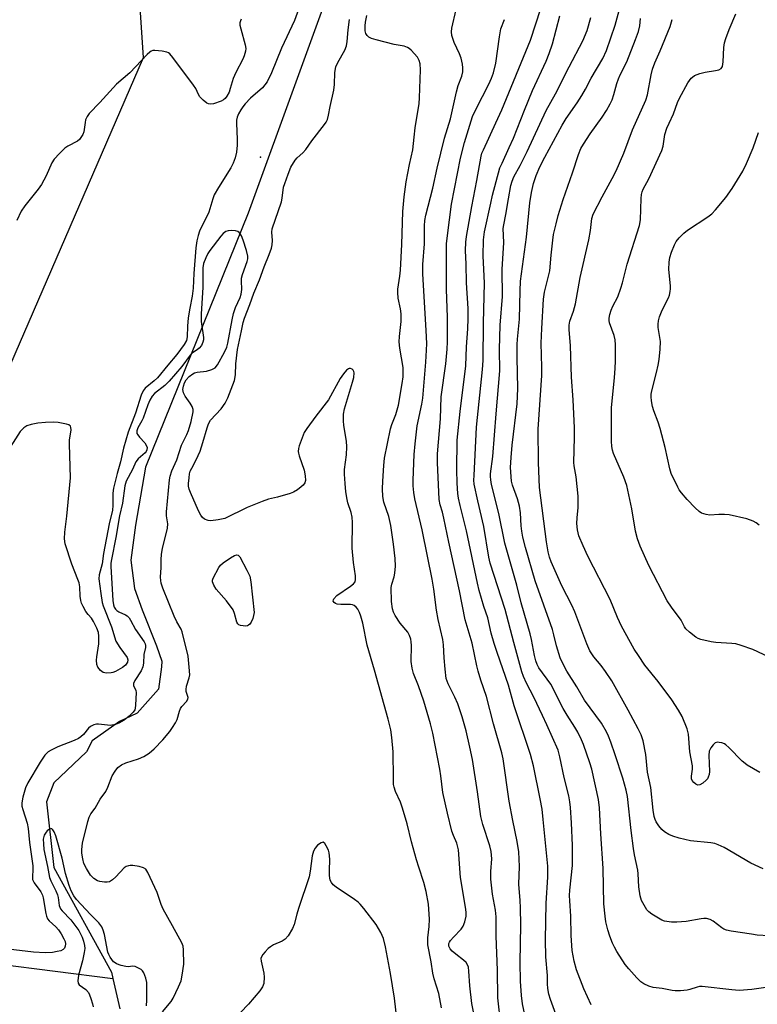
# Model space of a CAD drawing. Units: inches. Extents: x 1321762 to 1327762, y 521447 to 525447.
# Drawn here: x 1325142 to 1325368, y 522776 to 523077 of the extents above; entities that cross this region are included whole.
import ezdxf

# ---------------------------------------------------------------- set-up
doc = ezdxf.new("R2010")
doc.units = ezdxf.units.IN
doc.header["$MEASUREMENT"] = 0
for name, color, linetype in [('ELEV-Spot Elevation', 7, 'Continuous'), ('HYDRO-Single Line Stream', 4, 'Continuous'), ('NTRL-Trees', 3, 'Continuous'), ('Undefined', 1, 'Continuous')]:
    doc.layers.add(name, color=color, linetype=linetype)

msp = doc.modelspace()

# ---------------------------------------------------------------- linework, layer by layer
at = {"layer": 'ELEV-Spot Elevation'}
msp.add_point((1325216.06, 523035.3, 390.3), dxfattribs=at)
at = {"layer": 'HYDRO-Single Line Stream'}
msp.add_line((1325062.53, 522797.36), (1325170.82, 522783.61), dxfattribs=at)
for points in [[(1325243.11, 523103.01), (1325212.22, 523018.13), (1325180.82, 522940.32), (1325177.72, 522922.53), (1325176.31, 522911.81), (1325177.45, 522903.14), (1325179.79, 522896.56), (1325184.14, 522885.51), (1325185.76, 522880.86), (1325185.72, 522879.14), (1325184.79, 522872.24), (1325178.28, 522864.91), (1325172.85, 522862.35), (1325164.45, 522856.4), (1325162.74, 522853.08), (1325152.72, 522843.55), (1325150.43, 522837.69), (1325152.75, 522817.61), (1325170.37, 522785.55), (1325170.82, 522783.61)], [(1325170.82, 522783.61), (1325172.98, 522774.3)]]:
    msp.add_lwpolyline(points, dxfattribs=at)
at = {"layer": 'NTRL-Trees'}
msp.add_polyline3d([(1325170.62, 522428.02, 0), (1325202.23, 522497.88, 0), (1325181.44, 522556.93, 0), (1325102.63, 522649.6, 0), (1325073.98, 522733.43, 0), (1325112.74, 522910.16, 0), (1325180.18, 523065.79, 0), (1325172.64, 523178.9, 0), (1325205.21, 523234.99, 0), (1325232.35, 523307.38, 0), (1325210.64, 523396.04, 0), (1325203.4, 523493.76, 0), (1325239.59, 523696.43, 0), (1325329.01, 523864.95, 0), (1325348.34, 523877.84, 0), (1325348.21, 523882.94, 0), (1325345.98, 523892.7, 0), (1325333.34, 523909.26, 0), (1325309.7, 523919.39, 0), (1325251.37, 523948.56, 0), (1325226.37, 523969.39, 0)], dxfattribs=at)
at = {"layer": 'Undefined'}
for points, elevation in [([(1325229.62, 523086.01), (1325226.47, 523077.17), (1325222.46, 523068.68), (1325219.43, 523061.14), (1325218.03, 523058.36), (1325217.36, 523057.43), (1325216.59, 523056.58), (1325213, 523053.33), (1325211.38, 523051.66), (1325210.65, 523050.73), (1325210.03, 523049.78), (1325209.32, 523048.54), (1325208.86, 523047.52), (1325208.67, 523046.59), (1325208.64, 523045.71), (1325208.92, 523040.69), (1325208.93, 523038.97), (1325208.71, 523036.82), (1325208.28, 523035.05), (1325207.69, 523033.5), (1325206.93, 523032.03), (1325203.16, 523026.04), (1325201.88, 523023.76), (1325201.41, 523022.56), (1325200.17, 523018.4), (1325199.53, 523016.91), (1325198.08, 523014.14), (1325197.37, 523012.57), (1325196.9, 523011.24), (1325196.49, 523009.63), (1325196.18, 523007.53), (1325195.64, 522999.65), (1325195.45, 522995.15), (1325195.11, 522992.71), (1325194.38, 522989), (1325193.91, 522986.06), (1325193.71, 522983.52), (1325193.61, 522980.25), (1325193.36, 522979.1), (1325192.66, 522977.84), (1325190.42, 522974.79), (1325187.59, 522971.57), (1325184.43, 522967.7), (1325183.48, 522966.73), (1325180.73, 522964.51), (1325180.06, 522963.69), (1325179.49, 522962.37), (1325177.7, 522956.8), (1325175.53, 522951.01), (1325174.09, 522946.08), (1325173.1, 522941.96), (1325172.1, 522938.35), (1325171.02, 522933.82), (1325170.83, 522932.3), (1325170.77, 522928.58), (1325170.64, 522927.15), (1325169.66, 522922.89), (1325167.96, 522913.84), (1325167.52, 522910.7), (1325166.64, 522907.28), (1325166.55, 522906.06), (1325167.13, 522901.57), (1325167.57, 522898.82), (1325167.84, 522897.79), (1325170.38, 522891.31), (1325171.73, 522886.99), (1325172.93, 522885.01), (1325175.22, 522881.98), (1325175.43, 522881.25), (1325175.26, 522880.5), (1325174.63, 522879.59), (1325173.73, 522878.87), (1325171.64, 522877.72), (1325170.82, 522877.39), (1325170.28, 522877.27), (1325168.89, 522877.16), (1325167.86, 522877.34), (1325167.04, 522877.96), (1325166.22, 522879.03), (1325165.92, 522879.77), (1325165.82, 522881.11), (1325165.9, 522882.21), (1325166.46, 522886.19), (1325166.54, 522888.52), (1325166.43, 522889.66), (1325165.92, 522890.99), (1325164.85, 522893.04), (1325164.22, 522894), (1325163.24, 522895.15), (1325162.57, 522896.09), (1325161.67, 522897.59), (1325161.18, 522898.64), (1325160.96, 522899.42), (1325160.75, 522900.76), (1325160.65, 522903.62), (1325160.46, 522904.81), (1325160.09, 522905.91), (1325158.21, 522910.54), (1325156.15, 522916.84), (1325155.98, 522918.28), (1325156.07, 522920.35), (1325156.73, 522925.26), (1325157.8, 522937.02), (1325157.47, 522947.38), (1325157.52, 522948.55), (1325157.98, 522951.71), (1325157.95, 522952.43), (1325157.83, 522952.81), (1325157.36, 522953.25), (1325156.61, 522953.5), (1325154.03, 522953.95), (1325152.56, 522954.08), (1325150.18, 522953.99), (1325147.81, 522953.79), (1325145.79, 522953.39), (1325144.42, 522952.95), (1325143.53, 522952.37), (1325142.43, 522951.2), (1325137.9, 522944.21)], 392), ([(1325282.42, 522767.62), (1325280.73, 522775.95), (1325280.12, 522781.37), (1325279.89, 522785.85), (1325279.75, 522787.02), (1325279.48, 522787.8), (1325279.02, 522788.47), (1325278.18, 522789.23), (1325275.85, 522791), (1325274.7, 522791.98), (1325274.12, 522792.63), (1325273.74, 522793.53), (1325273.75, 522794.26), (1325273.92, 522794.74), (1325274.2, 522795.2), (1325275.12, 522796.28), (1325277.48, 522798.73), (1325278.14, 522799.61), (1325278.67, 522800.96), (1325279.01, 522802.69), (1325279.01, 522803.7), (1325278.89, 522804.79), (1325277.28, 522814.58), (1325276.71, 522823), (1325276.17, 522825.02), (1325275.16, 522827.38), (1325274.66, 522828.78), (1325273.27, 522834.21), (1325271.92, 522840.57), (1325271.28, 522845.74), (1325270.96, 522847.76), (1325268.8, 522858.78), (1325268.14, 522861.64), (1325266.06, 522868.53), (1325264.42, 522873.27), (1325262.94, 522877.09), (1325262.49, 522878.74), (1325262.17, 522880.7), (1325262.26, 522885.68), (1325262.2, 522886.78), (1325262.05, 522887.61), (1325261.66, 522888.72), (1325261.12, 522889.76), (1325258.84, 522892.48), (1325257.24, 522894.84), (1325256.72, 522895.83), (1325256.42, 522896.83), (1325256.2, 522899.13), (1325256.09, 522903.43), (1325256.24, 522904.45), (1325256.99, 522906.67), (1325257.19, 522907.76), (1325257.36, 522910), (1325257.24, 522912.34), (1325256.8, 522916.71), (1325255.96, 522922.42), (1325255.29, 522925.16), (1325253.84, 522929.59), (1325253.51, 522931.28), (1325253.45, 522933.67), (1325253.49, 522936.04), (1325253.79, 522940.83), (1325254.06, 522943.07), (1325255.81, 522952.01), (1325256.26, 522953.4), (1325257.49, 522956.44), (1325258.33, 522959.29), (1325259.46, 522965.97), (1325259.74, 522968.02), (1325259.78, 522969.44), (1325259.7, 522970.87), (1325258.76, 522976.74), (1325258.55, 522978.67), (1325258.6, 522980.36), (1325259.13, 522984.91), (1325259.1, 522987.3), (1325258.95, 522988.77), (1325258.23, 522992.13), (1325258.08, 522993.78), (1325258.07, 522994.89), (1325258.69, 522998.78), (1325258.9, 523000.65), (1325259.29, 523008.55), (1325259.59, 523018.6), (1325260.04, 523023.15), (1325260.66, 523027.77), (1325261.67, 523033.05), (1325262.66, 523037.57), (1325263.05, 523041.45), (1325263.43, 523044.3), (1325264.64, 523051.71), (1325264.76, 523053.47), (1325264.99, 523062.05), (1325264.92, 523063.9), (1325264.68, 523064.96), (1325264.14, 523065.93), (1325262.22, 523068.08), (1325261.57, 523068.63), (1325261.09, 523068.91), (1325260.01, 523069.27), (1325256.93, 523069.84), (1325251.43, 523071.26), (1325250, 523071.68), (1325249.23, 523072.04), (1325248.67, 523072.54), (1325248.3, 523073.21), (1325248.14, 523074.04), (1325248.11, 523075.51), (1325248.24, 523076.67), (1325248.63, 523078.67)], 394), ([(1325289.67, 522769.52), (1325288.74, 522777.66), (1325288.6, 522786.13), (1325288.26, 522796.51), (1325288.27, 522802.44), (1325288.04, 522804.5), (1325287.14, 522809.45), (1325286.61, 522814.07), (1325286.61, 522816.34), (1325286.89, 522820.27), (1325286.7, 522822.52), (1325286.31, 522824.22), (1325284.18, 522830.77), (1325283.53, 522833.28), (1325282.48, 522840.81), (1325280.94, 522850.65), (1325280.19, 522854.52), (1325278.98, 522859.52), (1325277.78, 522863.79), (1325276.48, 522867.72), (1325275.56, 522869.84), (1325273.52, 522873.94), (1325272.95, 522875.54), (1325272.62, 522878.4), (1325272.33, 522881.86), (1325272.09, 522885.89), (1325271.92, 522887.43), (1325270.45, 522893.58), (1325269.99, 522896.5), (1325269.16, 522902.93), (1325268.65, 522906), (1325267.17, 522912.97), (1325265.58, 522921.04), (1325263.32, 522930.6), (1325262.97, 522932.56), (1325262.81, 522934.55), (1325262.81, 522936.27), (1325263.12, 522944.18), (1325263.36, 522947.45), (1325263.99, 522952.92), (1325265.49, 522959.59), (1325265.79, 522961.46), (1325266.68, 522972.46), (1325266.88, 522976.14), (1325266.93, 522978.14), (1325266.81, 522982.2), (1325265.76, 522999.49), (1325265.79, 523002.42), (1325266.24, 523008.71), (1325266.29, 523014.21), (1325266.4, 523015.87), (1325266.72, 523017.56), (1325268.82, 523025.81), (1325270.17, 523031.94), (1325272.39, 523041.1), (1325274.18, 523047.06), (1325276.05, 523055.34), (1325276.63, 523057.25), (1325277.71, 523060.15), (1325277.97, 523061.49), (1325278.01, 523062.63), (1325277.94, 523063.76), (1325277.5, 523065.63), (1325277.03, 523066.92), (1325275.33, 523070.47), (1325274.59, 523072.58), (1325274.5, 523073.72), (1325274.66, 523074.86), (1325275.99, 523080.57)], 396), ([(1325307.3, 522770.36), (1325304.84, 522777.1), (1325304.37, 522778.79), (1325304, 522780.51), (1325303.9, 522781.9), (1325303.96, 522784.51), (1325303.45, 522790.2), (1325303.31, 522795.39), (1325303.52, 522806.65), (1325304.09, 522814.6), (1325304, 522817.96), (1325302.66, 522832.27), (1325302.29, 522835.47), (1325301.74, 522838.65), (1325299.66, 522848.74), (1325298.77, 522852.28), (1325293.75, 522867.13), (1325291.95, 522873.51), (1325288.49, 522883.48), (1325287.6, 522886.28), (1325286.69, 522889.37), (1325285.65, 522894.09), (1325284.49, 522897.56), (1325283.03, 522902.53), (1325282.48, 522904.78), (1325279.1, 522920.78), (1325277.15, 522928.55), (1325276.7, 522930.76), (1325276.5, 522932.18), (1325276.27, 522935.43), (1325276.13, 522939.45), (1325276.31, 522948.58), (1325277.24, 522957.39), (1325278.9, 522971.33), (1325279.12, 522977.14), (1325279.54, 522982.67), (1325279.69, 522985.87), (1325279.68, 522988.96), (1325279.17, 522996.77), (1325278.98, 523002.53), (1325278.87, 523006.68), (1325278.96, 523009.22), (1325279.17, 523010.96), (1325280.73, 523020.22), (1325282.3, 523028.16), (1325283.64, 523035.62), (1325283.88, 523036.49), (1325284.3, 523037.53), (1325288.15, 523045.79), (1325289.91, 523049.76), (1325298.78, 523071.19), (1325301.91, 523080.9)], 400), ([(1325317.28, 522775.47), (1325315.12, 522780.4), (1325312.82, 522786.22), (1325312.07, 522788.91), (1325311.53, 522792.13), (1325311.17, 522796.76), (1325311.12, 522802.67), (1325310.77, 522807.37), (1325310.72, 522809.01), (1325310.81, 522810.66), (1325311.65, 522818.26), (1325311.64, 522824.38), (1325311.3, 522831.34), (1325310.98, 522836.02), (1325310.82, 522837.77), (1325310.48, 522839.56), (1325309.02, 522845.14), (1325307.76, 522851.53), (1325307.17, 522853.54), (1325303.78, 522861.35), (1325302.45, 522864.23), (1325299.79, 522869.84), (1325297.48, 522874.11), (1325296.59, 522876.17), (1325296.13, 522877.53), (1325293.63, 522886.51), (1325290.97, 522896.72), (1325286.42, 522910.86), (1325286.01, 522912.73), (1325284.42, 522922.12), (1325282.6, 522929.94), (1325281.51, 522935.13), (1325281.41, 522936.3), (1325281.43, 522937.77), (1325282.24, 522952.52), (1325284.03, 522970.21), (1325284.23, 522973.01), (1325284.3, 522984.49), (1325284.64, 522996.7), (1325284.58, 522998.86), (1325284.22, 523005.02), (1325284.36, 523009.92), (1325284.67, 523012.4), (1325286.54, 523021.17), (1325287.13, 523023.69), (1325289.39, 523031.98), (1325290.02, 523033.5), (1325292.24, 523038.22), (1325293.51, 523041.15), (1325296.85, 523049.74), (1325299.35, 523055.68), (1325303.49, 523064.7), (1325304.45, 523067.08), (1325305.51, 523070.05), (1325307.7, 523078.59)], 402), ([(1325371.7, 522796.7), (1325368.18, 522796.91), (1325366.41, 522797.12), (1325360.19, 522798.09), (1325358.74, 522798.42), (1325358.01, 522798.73), (1325357.31, 522799.13), (1325354.74, 522801.13), (1325353.73, 522801.64), (1325352.66, 522801.96), (1325351.85, 522801.98), (1325351.02, 522801.9), (1325346.38, 522801.07), (1325343.57, 522800.81), (1325341.9, 522800.82), (1325339.75, 522801.18), (1325338.95, 522801.49), (1325337.92, 522802.06), (1325335.89, 522803.3), (1325334.95, 522803.99), (1325334.39, 522804.61), (1325333.93, 522805.3), (1325332.75, 522807.53), (1325332.36, 522808.89), (1325331.9, 522811.72), (1325331.77, 522815.62), (1325331.64, 522816.76), (1325330.59, 522821.47), (1325330.26, 522823.45), (1325329.57, 522828.89), (1325328.43, 522839.35), (1325328.05, 522841.28), (1325327.06, 522844.94), (1325324.69, 522852.16), (1325323.35, 522855.99), (1325322.65, 522857.88), (1325322.04, 522859.16), (1325320.5, 522861.84), (1325315.28, 522868.9), (1325312.96, 522872.97), (1325309.89, 522877.81), (1325308.39, 522880.53), (1325307.8, 522881.81), (1325306.67, 522885.51), (1325305.91, 522888.88), (1325305.44, 522890.58), (1325300.13, 522905.47), (1325297.18, 522915.67), (1325296.38, 522918.79), (1325296.04, 522920.7), (1325295.84, 522922.35), (1325295.67, 522926.29), (1325295.33, 522928.31), (1325294.78, 522930.59), (1325293.26, 522934.75), (1325292.93, 522936.05), (1325292.63, 522940.19), (1325292.77, 522943.27), (1325293.14, 522947.02), (1325294.62, 522959.71), (1325294.8, 522962.04), (1325294.85, 522964.35), (1325294.64, 522973.94), (1325294.66, 522977.84), (1325294.76, 522979.5), (1325295.37, 522985.64), (1325295.56, 522994.31), (1325295.7, 522997.34), (1325295.93, 522999.54), (1325297.47, 523010.82), (1325298.56, 523021.35), (1325299.05, 523024.42), (1325299.69, 523027.23), (1325300.44, 523029.69), (1325301.57, 523032.29), (1325303.11, 523035.32), (1325308.45, 523045.13), (1325309.67, 523047.13), (1325313.08, 523051.96), (1325314.42, 523054.15), (1325315.56, 523056.13), (1325317.29, 523059.5), (1325320.89, 523065.53), (1325322, 523067.98), (1325324.69, 523075.72), (1325325.88, 523080.24)], 406), ([(1325371.87, 522882.11), (1325366.83, 522884.39), (1325363.27, 522885.67), (1325361.61, 522886.16), (1325360.46, 522886.3), (1325355.53, 522886.6), (1325354.08, 522886.76), (1325350.94, 522887.49), (1325350.13, 522887.8), (1325349.42, 522888.2), (1325347.42, 522889.7), (1325346.31, 522890.78), (1325345.91, 522891.39), (1325344.85, 522893.39), (1325341.95, 522897.37), (1325340.65, 522899.36), (1325335.02, 522910.13), (1325332.31, 522916.13), (1325331.54, 522918.36), (1325330.94, 522920.64), (1325329.73, 522927.54), (1325328.24, 522934.65), (1325327.32, 522937.23), (1325324.2, 522944.48), (1325323.85, 522945.53), (1325323.63, 522946.6), (1325323.56, 522948.29), (1325323.6, 522958.53), (1325324.46, 522967.69), (1325324.67, 522970.65), (1325324.75, 522972.74), (1325324.75, 522977.82), (1325324.64, 522979.28), (1325324.34, 522980.61), (1325322.94, 522984.5), (1325322.84, 522985.25), (1325322.84, 522986), (1325323.02, 522987.08), (1325323.41, 522988.4), (1325323.97, 522989.65), (1325325.47, 522992.48), (1325326.44, 522995.15), (1325326.94, 522996.8), (1325328.4, 523002.46), (1325332.11, 523014.33), (1325332.42, 523016.04), (1325332.68, 523022.67), (1325332.78, 523023.82), (1325332.95, 523024.66), (1325333.29, 523025.46), (1325335.01, 523028.61), (1325338.97, 523037.29), (1325339.33, 523038.64), (1325339.86, 523042.26), (1325340.49, 523044.16), (1325341.19, 523045.75), (1325342.57, 523048.55), (1325343.81, 523052.01), (1325344.37, 523053.33), (1325346.94, 523058.03), (1325347.95, 523059.46), (1325348.35, 523059.85), (1325349.01, 523060.31), (1325350.61, 523060.93), (1325352.29, 523061.36), (1325355.38, 523061.81), (1325356.44, 523062.07), (1325357.11, 523062.47), (1325357.55, 523063.11), (1325357.8, 523064.46), (1325357.99, 523068.89), (1325358.17, 523070.34), (1325358.6, 523071.71), (1325359.61, 523074.4), (1325361.61, 523079.18)], 412), ([(1325210.14, 523077.55), (1325209.86, 523077.09), (1325209.7, 523076.48), (1325209.72, 523075.72), (1325209.97, 523074.59), (1325211.35, 523069.76), (1325211.51, 523068.63), (1325211.43, 523067.79), (1325211.07, 523066.4), (1325210.66, 523065.34), (1325208.5, 523061.23), (1325207.64, 523059.36), (1325206.78, 523056.33), (1325206.39, 523055.25), (1325205.72, 523053.98), (1325205.22, 523053.3), (1325204.71, 523052.86), (1325204.02, 523052.49), (1325201.61, 523051.66), (1325200.57, 523051.51), (1325200.07, 523051.61), (1325199.6, 523051.86), (1325198.48, 523052.75), (1325197.46, 523053.79), (1325197.01, 523054.5), (1325196.17, 523056.32), (1325195.55, 523057.31), (1325189.21, 523065.84), (1325188.27, 523066.93), (1325187.84, 523067.27), (1325187.34, 523067.49), (1325185.93, 523067.78), (1325183.61, 523068.02), (1325183.07, 523067.97), (1325182.58, 523067.8), (1325182.13, 523067.5), (1325181.29, 523066.74), (1325176.01, 523061.18), (1325171.93, 523057.64), (1325166.86, 523052.01), (1325163.54, 523048.71), (1325162.89, 523047.77), (1325162.44, 523046.73), (1325162.27, 523045.89), (1325161.93, 523043.02), (1325161.64, 523042.26), (1325161.22, 523041.58), (1325160.55, 523040.74), (1325159.93, 523040.2), (1325157.03, 523038.68), (1325156.08, 523038.01), (1325154.41, 523036.4), (1325152.83, 523034.7), (1325152.09, 523033.51), (1325150.4, 523029.59), (1325148.94, 523026.89), (1325147.92, 523025.46), (1325143.84, 523020.36), (1325142.72, 523018.75), (1325141.36, 523015.93)], 394), ([(1325271.52, 522774.58), (1325270.62, 522778.98), (1325269.23, 522783.5), (1325268.79, 522785.22), (1325268.29, 522788.71), (1325267.31, 522793.89), (1325267.24, 522794.99), (1325267.27, 522796.06), (1325267.73, 522799.55), (1325267.84, 522801.78), (1325267.47, 522806.32), (1325266.76, 522810.26), (1325266.04, 522813.02), (1325264.48, 522817.66), (1325263.8, 522819.93), (1325262.27, 522825.43), (1325260.97, 522831), (1325259.54, 522835.81), (1325258.92, 522837.64), (1325257.42, 522840.85), (1325256.93, 522842.19), (1325256.8, 522843.06), (1325256.72, 522844.85), (1325256.71, 522853.02), (1325256.25, 522857.45), (1325255.92, 522859.77), (1325255.16, 522863.06), (1325250.96, 522878.1), (1325248.74, 522885.78), (1325247.34, 522892.48), (1325246.81, 522894.62), (1325246.37, 522895.7), (1325245.81, 522896.73), (1325245.31, 522897.37), (1325244.69, 522897.87), (1325244.2, 522898.07), (1325243.64, 522898.17), (1325240.61, 522898.21), (1325239.49, 522898.34), (1325239, 522898.51), (1325238.61, 522898.77), (1325238.31, 522899.24), (1325238.34, 522899.59), (1325238.54, 522899.98), (1325239.46, 522900.93), (1325243.63, 522903.82), (1325244.52, 522904.54), (1325244.98, 522905.16), (1325245.16, 522905.87), (1325245.1, 522906.98), (1325244.48, 522911.03), (1325244.08, 522915.5), (1325244.19, 522923.29), (1325244.1, 522925.01), (1325243.83, 522926.39), (1325242.83, 522929.31), (1325242.54, 522930.39), (1325242.19, 522932.73), (1325241.95, 522935.32), (1325241.74, 522938.16), (1325241.72, 522939.54), (1325242.33, 522944.02), (1325242.5, 522946.57), (1325242.36, 522948.29), (1325241.55, 522953.1), (1325241.42, 522954.52), (1325241.5, 522956.51), (1325241.73, 522958.21), (1325244.21, 522966.3), (1325244.58, 522967.8), (1325244.67, 522969.16), (1325244.59, 522969.64), (1325244.41, 522970.04), (1325244.06, 522970.34), (1325243.63, 522970.51), (1325243.17, 522970.5), (1325242.96, 522970.42), (1325242.35, 522969.97), (1325241.43, 522968.92), (1325240.45, 522967.46), (1325236.89, 522960.96), (1325232.95, 522955.94), (1325230.18, 522952.19), (1325229.43, 522950.94), (1325227.92, 522946.81), (1325227.68, 522945.98), (1325227.57, 522945.14), (1325227.63, 522944.6), (1325227.85, 522943.77), (1325229.38, 522939.37), (1325229.68, 522937.66), (1325229.77, 522936.25), (1325229.57, 522935.48), (1325229.1, 522934.8), (1325228.5, 522934.22), (1325227.41, 522933.38), (1325226.14, 522932.58), (1325225.08, 522932.17), (1325221.22, 522931.11), (1325218.45, 522930.48), (1325216.54, 522929.81), (1325211.97, 522927.94), (1325205.07, 522924.6), (1325203.1, 522924.12), (1325200.81, 522923.85), (1325199.96, 522923.95), (1325198.91, 522924.36), (1325198.25, 522924.88), (1325197.73, 522925.57), (1325197.05, 522926.87), (1325194.58, 522932.5), (1325194.17, 522933.58), (1325194.01, 522934.42), (1325194, 522935.29), (1325194.15, 522937.05), (1325194.31, 522938.21), (1325194.51, 522939.05), (1325194.95, 522940.02), (1325196.35, 522942.56), (1325197.52, 522945.2), (1325198.41, 522947.85), (1325199.64, 522952.34), (1325200.1, 522953.62), (1325200.75, 522954.69), (1325203.93, 522958.15), (1325205.22, 522959.93), (1325205.98, 522961.52), (1325208.06, 522966.81), (1325208.39, 522968.54), (1325208.51, 522971.99), (1325209.03, 522976.32), (1325210.24, 522982.1), (1325210.69, 522984.62), (1325211.15, 522985.99), (1325212.77, 522990.11), (1325213.96, 522993.66), (1325215.75, 522997.68), (1325217.14, 523001.64), (1325218.71, 523005.51), (1325219.36, 523007.36), (1325219.61, 523008.43), (1325219.75, 523009.78), (1325219.49, 523012.29), (1325219.59, 523013.33), (1325222.41, 523021.57), (1325222.68, 523022.7), (1325223.09, 523026.12), (1325223.43, 523027.26), (1325224.46, 523030.05), (1325225.36, 523032.24), (1325226.62, 523034.41), (1325227.24, 523035.14), (1325229.02, 523036.64), (1325229.94, 523037.64), (1325231.76, 523040.27), (1325235.68, 523045.33), (1325236.16, 523046.05), (1325236.52, 523046.81), (1325236.86, 523048.17), (1325237.32, 523050.87), (1325238.53, 523055.83), (1325238.71, 523057.58), (1325238.78, 523061.25), (1325239.09, 523062.97), (1325239.67, 523064.29), (1325241.83, 523068.08), (1325242.36, 523069.4), (1325242.61, 523070.73), (1325242.85, 523074.27), (1325243.33, 523077.5)], 392), ([(1325297.71, 522769.1), (1325296.28, 522775.84), (1325295.93, 522778.36), (1325295.68, 522782.74), (1325295.57, 522788.5), (1325295.76, 522800.04), (1325295.7, 522805.19), (1325295.62, 522807.51), (1325295.18, 522812.49), (1325295.33, 522817.94), (1325295.13, 522822.4), (1325294.69, 522825.62), (1325293.3, 522832.03), (1325292.19, 522837.95), (1325290.39, 522850.9), (1325289.99, 522852.72), (1325287.44, 522861.65), (1325285.28, 522870.04), (1325283.53, 522875.03), (1325282.73, 522877.78), (1325282.31, 522879.42), (1325281.62, 522882.93), (1325280.83, 522886.34), (1325278.72, 522893.54), (1325277.01, 522902.4), (1325273.72, 522917.3), (1325272.22, 522924.62), (1325271.76, 522926.46), (1325271.04, 522928.79), (1325270.79, 522930.36), (1325270.22, 522941.7), (1325270.25, 522944.41), (1325271.17, 522955.15), (1325271.42, 522961.83), (1325272.79, 522971.98), (1325273.17, 522976.43), (1325273.27, 522978.7), (1325273.35, 522986.25), (1325272.96, 522994.76), (1325273.02, 523008.77), (1325273.27, 523011.28), (1325274.49, 523020.84), (1325277.29, 523034.95), (1325278.55, 523039.78), (1325281.02, 523047.71), (1325282.05, 523050.1), (1325285.99, 523057.64), (1325286.8, 523059.54), (1325287.37, 523061.13), (1325288.08, 523064.09), (1325289.2, 523072.19), (1325289.69, 523074.66), (1325290.73, 523077.49)], 398), ([(1325377.37, 522781.7), (1325366.52, 522780.2), (1325362.68, 522779.93), (1325360.37, 522780.09), (1325351.29, 522781.18), (1325350.5, 522781.12), (1325349.75, 522780.97), (1325347.5, 522780.23), (1325346.69, 522780.05), (1325344.72, 522779.85), (1325343.02, 522779.79), (1325342.16, 522779.87), (1325339.05, 522780.47), (1325336.33, 522780.85), (1325335, 522781.22), (1325333.47, 522781.94), (1325332.54, 522782.56), (1325331.32, 522783.76), (1325328.81, 522786.51), (1325327.76, 522787.91), (1325325.2, 522791.89), (1325324.46, 522793.15), (1325323.88, 522794.39), (1325323.06, 522796.58), (1325322.43, 522798.53), (1325321.84, 522800.97), (1325321.56, 522802.68), (1325321.2, 522806.51), (1325321, 522817.28), (1325320.3, 522827.9), (1325319.91, 522835.91), (1325319.53, 522838.4), (1325317.49, 522847.71), (1325316.9, 522849.7), (1325314.94, 522855.34), (1325314.36, 522856.68), (1325313.21, 522859.03), (1325312.36, 522860.56), (1325309.96, 522864.3), (1325308.74, 522866.34), (1325304.93, 522873.83), (1325301.32, 522878.83), (1325300.79, 522879.82), (1325300.37, 522880.89), (1325299.92, 522882.57), (1325299.06, 522887.5), (1325298.67, 522889.2), (1325295.89, 522898.72), (1325294.53, 522904.12), (1325290.86, 522916.99), (1325289.06, 522926.14), (1325286.84, 522934.97), (1325286.54, 522936.41), (1325286.47, 522937.43), (1325286.51, 522938.23), (1325287.22, 522943.53), (1325288.17, 522956.6), (1325289.31, 522969.77), (1325289.29, 522976.37), (1325289.49, 522983.76), (1325290.12, 522992.57), (1325290.05, 523000.82), (1325290.58, 523009.13), (1325290.4, 523013.42), (1325290.55, 523014.59), (1325291.22, 523017.69), (1325291.96, 523022.52), (1325292.76, 523026.58), (1325293.13, 523027.98), (1325293.65, 523029.26), (1325295.57, 523032.78), (1325297.7, 523037.01), (1325303.52, 523049.59), (1325306.38, 523054.73), (1325310.54, 523063.01), (1325314.82, 523070.97), (1325316.06, 523074.12), (1325317.18, 523078.11)], 404), ([(1325370, 522817.24), (1325366.28, 522818.88), (1325358.08, 522823.69), (1325356.27, 522824.56), (1325355.17, 522824.93), (1325354.03, 522825.15), (1325347.74, 522825.78), (1325344.33, 522826.62), (1325342.36, 522827.2), (1325341.15, 522827.7), (1325339.8, 522828.49), (1325338.99, 522829.23), (1325338.06, 522830.37), (1325337.24, 522831.58), (1325336.9, 522832.28), (1325336.61, 522833.26), (1325336.33, 522835.22), (1325335.55, 522842.15), (1325334.56, 522846.84), (1325334.11, 522852.28), (1325333.27, 522856.39), (1325332.62, 522858.26), (1325331.76, 522860.07), (1325328.66, 522865.84), (1325323.64, 522874.8), (1325321.75, 522877.67), (1325320.39, 522879.47), (1325318.14, 522882.15), (1325316.94, 522883.99), (1325316.04, 522886.15), (1325312.33, 522895.94), (1325311.38, 522898), (1325308.37, 522903.91), (1325305.09, 522911.25), (1325304.6, 522912.66), (1325304.14, 522914.37), (1325303.64, 522917.4), (1325301.53, 522934.03), (1325301.16, 522941.7), (1325301.13, 522951.9), (1325302.2, 522968.36), (1325302.24, 522970.92), (1325302.02, 522978.32), (1325302.2, 522982.76), (1325302.74, 522991.82), (1325303.05, 522993.94), (1325304.65, 523000.5), (1325305.02, 523005.31), (1325305.54, 523009.88), (1325305.82, 523011.55), (1325306.55, 523014.86), (1325307.2, 523017.41), (1325308.74, 523022.37), (1325311.58, 523030.5), (1325313.41, 523036.11), (1325314.2, 523038), (1325314.93, 523039.27), (1325317.04, 523042.47), (1325320.74, 523047.6), (1325322.01, 523049.63), (1325323.12, 523051.63), (1325323.71, 523052.9), (1325324.3, 523054.46), (1325325.21, 523057.89), (1325325.67, 523059.25), (1325326.24, 523060.55), (1325328.2, 523064.52), (1325330.95, 523071.31), (1325331.8, 523073.85), (1325332.19, 523075.59), (1325332.42, 523077.82)], 408), ([(1325369, 522846.69), (1325365.16, 522848.99), (1325364.46, 522849.48), (1325363.59, 522850.24), (1325359.46, 522854.37), (1325358.6, 522855.15), (1325358.12, 522855.47), (1325357.35, 522855.79), (1325356.53, 522855.96), (1325356.01, 522855.99), (1325355.29, 522855.79), (1325354.7, 522855.24), (1325354.01, 522854.29), (1325353.52, 522853.25), (1325353.39, 522851.9), (1325353.54, 522846.98), (1325353.46, 522846.11), (1325353.2, 522845.28), (1325352.93, 522844.78), (1325352.59, 522844.36), (1325351.55, 522843.45), (1325350.66, 522842.92), (1325349.99, 522842.85), (1325349.36, 522843.15), (1325348.77, 522843.63), (1325348.3, 522844.23), (1325348.1, 522844.75), (1325348.01, 522845.6), (1325348.33, 522847.7), (1325348.34, 522848.77), (1325347.59, 522853.09), (1325347.12, 522858.47), (1325346.68, 522860.12), (1325345.18, 522863.84), (1325344.05, 522865.82), (1325342, 522868.95), (1325337.89, 522874.61), (1325333.78, 522879.64), (1325331.78, 522882.58), (1325330.53, 522884.56), (1325326.57, 522891.59), (1325325.43, 522894.17), (1325323.16, 522899.7), (1325316.29, 522913.05), (1325314.85, 522916.14), (1325313.56, 522919.29), (1325313.13, 522921.13), (1325312.97, 522923.04), (1325312.99, 522924.73), (1325313.29, 522927.88), (1325313.32, 522931.42), (1325312.71, 522937.34), (1325312.1, 522940.68), (1325311.98, 522941.76), (1325312.23, 522949.37), (1325312.23, 522952.33), (1325311.83, 522960.89), (1325311.3, 522967.87), (1325310.97, 522977.43), (1325310.58, 522982.47), (1325310.55, 522983.79), (1325310.76, 522985.04), (1325311.91, 522988.07), (1325312.57, 522990.32), (1325313.97, 522998.44), (1325316.64, 523009.96), (1325317.14, 523012.85), (1325317.55, 523016.51), (1325317.9, 523017.83), (1325320.67, 523023.14), (1325323.8, 523028.72), (1325325.02, 523031.08), (1325327.31, 523036.51), (1325329.98, 523043.66), (1325334.1, 523052.76), (1325334.61, 523054.42), (1325335.72, 523060.57), (1325336.14, 523062.3), (1325336.84, 523064.24), (1325338.48, 523067.89), (1325341.56, 523075.35), (1325342.12, 523077.47)], 410), ([(1325368.83, 522922.54), (1325367.9, 522923.22), (1325366.9, 522923.78), (1325364.98, 522924.41), (1325359.61, 522925.67), (1325358.18, 522925.79), (1325356.45, 522925.82), (1325353.64, 522925.57), (1325352.5, 522925.74), (1325351.13, 522926.2), (1325350.41, 522926.66), (1325349.14, 522927.86), (1325346.69, 522930.39), (1325344.98, 522932.41), (1325344.31, 522933.37), (1325343.88, 522934.13), (1325341.87, 522938.39), (1325341.46, 522939.79), (1325340.04, 522946.33), (1325338.47, 522952.13), (1325337.88, 522954.09), (1325336.56, 522957.54), (1325336.12, 522958.9), (1325335.78, 522960.66), (1325335.67, 522961.85), (1325335.73, 522962.67), (1325335.91, 522963.73), (1325337.34, 522969.31), (1325337.82, 522971.58), (1325338.11, 522973.29), (1325338.46, 522976.5), (1325338.56, 522978.83), (1325337.86, 522983.13), (1325337.83, 522984.11), (1325337.93, 522985.1), (1325338.27, 522986.38), (1325339.07, 522988.43), (1325341.04, 522992.16), (1325341.31, 522992.97), (1325341.53, 522994.1), (1325341.61, 522994.96), (1325341.58, 522995.84), (1325341.1, 523000.82), (1325341.19, 523003.12), (1325341.4, 523004.54), (1325341.95, 523006.22), (1325342.82, 523008.42), (1325343.39, 523009.42), (1325344.28, 523010.53), (1325345.73, 523011.97), (1325346.81, 523012.89), (1325353.11, 523017.03), (1325354.28, 523017.92), (1325355.45, 523019.18), (1325358.53, 523022.98), (1325360.5, 523025.74), (1325363.75, 523031.02), (1325364.86, 523033.31), (1325366.98, 523038.14), (1325368.57, 523042.88)], 414), ([(1325186.02, 522773.33), (1325188.64, 522776.54), (1325189.3, 522777.51), (1325190.95, 522780.98), (1325191.72, 522782.89), (1325192.07, 522784.56), (1325192.54, 522787.95), (1325192.44, 522792.4), (1325192.29, 522793.45), (1325191.9, 522794.49), (1325189.1, 522799.74), (1325186.17, 522804.86), (1325185.55, 522806.3), (1325184.82, 522808.75), (1325184.36, 522809.94), (1325181.48, 522816.08), (1325180.88, 522817.04), (1325180.23, 522817.53), (1325178.9, 522817.93), (1325176.91, 522818.24), (1325176.07, 522818.25), (1325175.58, 522818.16), (1325174.87, 522817.91), (1325174.23, 522817.49), (1325171.76, 522814.72), (1325170.71, 522813.81), (1325169.81, 522813.24), (1325169.05, 522813.06), (1325168.24, 522813.09), (1325166.86, 522813.31), (1325166.07, 522813.56), (1325164.95, 522814.28), (1325163.99, 522815.25), (1325162.72, 522817.27), (1325161.93, 522818.87), (1325161.56, 522820.27), (1325161.29, 522822), (1325161.29, 522823.11), (1325161.51, 522825.02), (1325163.09, 522831.71), (1325163.51, 522833.03), (1325164.09, 522834), (1325165.41, 522835.76), (1325166.96, 522838.54), (1325168.64, 522840.9), (1325169.26, 522842.22), (1325170.61, 522845.73), (1325171.47, 522847.17), (1325172.36, 522848.22), (1325173.49, 522849.06), (1325174.8, 522849.66), (1325178.68, 522850.95), (1325180.28, 522851.61), (1325181.9, 522852.64), (1325183.41, 522853.97), (1325186.11, 522856.76), (1325188.21, 522859.29), (1325189.1, 522860.48), (1325189.97, 522861.93), (1325190.48, 522862.94), (1325191.2, 522865.53), (1325191.52, 522866.29), (1325191.97, 522866.94), (1325193.36, 522868.44), (1325193.8, 522869.21), (1325193.86, 522869.65), (1325193.8, 522870.04), (1325193.3, 522871.49), (1325193.22, 522872.17), (1325193.38, 522873.19), (1325194.22, 522875.76), (1325194.35, 522876.68), (1325194.22, 522879.03), (1325193.84, 522882.33), (1325192.04, 522889.86), (1325191.69, 522890.66), (1325190.39, 522892.9), (1325189.57, 522894.66), (1325186.1, 522903.21), (1325185.59, 522904.7), (1325185.45, 522905.54), (1325185.42, 522906.59), (1325185.62, 522909.58), (1325185.63, 522911.92), (1325185.73, 522913.63), (1325186.03, 522915.33), (1325187.57, 522921.57), (1325187.59, 522922.92), (1325187.26, 522925.42), (1325187.22, 522926.62), (1325188.2, 522936.44), (1325188.37, 522937.53), (1325188.89, 522939.16), (1325190.36, 522942.56), (1325191.85, 522947), (1325193.47, 522950.28), (1325193.96, 522951.48), (1325194.81, 522954.32), (1325195.45, 522957.23), (1325195.44, 522957.99), (1325195.14, 522958.88), (1325194.53, 522959.89), (1325193, 522962.08), (1325192.48, 522963.05), (1325192.23, 522964.08), (1325192.39, 522965.1), (1325192.77, 522966.12), (1325193.3, 522967.06), (1325194.22, 522968.08), (1325195.28, 522968.93), (1325195.78, 522969.18), (1325196.59, 522969.42), (1325199.47, 522969.74), (1325201.15, 522970.21), (1325202.12, 522970.72), (1325202.85, 522971.62), (1325205.02, 522975.51), (1325205.69, 522977.03), (1325206.02, 522978.33), (1325207.3, 522985.44), (1325207.73, 522987.42), (1325208.4, 522989.22), (1325209.8, 522992.27), (1325210.14, 522993.31), (1325210.31, 522994.72), (1325210.19, 522997.36), (1325210.23, 522998.23), (1325210.52, 522999.35), (1325211.95, 523003.31), (1325212.11, 523004.11), (1325212.13, 523004.97), (1325211.73, 523006.69), (1325210.69, 523009.82), (1325210.16, 523011.18), (1325209.79, 523011.83), (1325209.49, 523012.2), (1325209.09, 523012.47), (1325208.34, 523012.69), (1325207.23, 523012.8), (1325206.13, 523012.74), (1325205.4, 523012.47), (1325204.56, 523011.85), (1325203.85, 523011.05), (1325200.54, 523006.7), (1325199.91, 523005.74), (1325199.27, 523004.44), (1325198.58, 523002.69), (1325198.32, 523001.4), (1325198.41, 522995.42), (1325197.81, 522987.16), (1325197.87, 522984.9), (1325198.57, 522980.05), (1325198.55, 522979.29), (1325198.39, 522978.57), (1325197.91, 522977.6), (1325197.27, 522976.74), (1325196.64, 522976.22), (1325195.2, 522975.33), (1325194.49, 522974.66), (1325191.89, 522971.1), (1325188.09, 522966.64), (1325186.71, 522965.29), (1325183.59, 522962.83), (1325182.89, 522962.02), (1325182.12, 522960.85), (1325181.48, 522959.37), (1325180.04, 522955.3), (1325179.68, 522954.53), (1325178.41, 522952.38), (1325178.11, 522951.42), (1325178.17, 522950.64), (1325178.41, 522950.16), (1325178.94, 522949.5), (1325180.57, 522947.76), (1325181.05, 522947.06), (1325181.28, 522946.3), (1325181.24, 522945.56), (1325181, 522945.12), (1325180.65, 522944.72), (1325178.51, 522942.81), (1325177.79, 522941.97), (1325176.85, 522939.54), (1325174.9, 522935.97), (1325174.46, 522934.61), (1325173.71, 522929.23), (1325172.82, 522925.34), (1325171.75, 522918.74), (1325170.38, 522911.99), (1325170.2, 522910.86), (1325170.17, 522909.81), (1325170.8, 522899.45), (1325170.98, 522898.06), (1325171.22, 522897.35), (1325171.6, 522896.75), (1325171.98, 522896.41), (1325172.68, 522895.99), (1325174.71, 522895.03), (1325175.16, 522894.71), (1325175.76, 522894.11), (1325176.24, 522893.42), (1325177.71, 522890.58), (1325180.37, 522886.78), (1325180.69, 522886.13), (1325180.81, 522885.68), (1325180.79, 522885.03), (1325180.27, 522882.89), (1325180.19, 522880.22), (1325179.97, 522879.05), (1325179.46, 522877.9), (1325177.53, 522874.96), (1325177.08, 522873.98), (1325177.08, 522873.37), (1325177.79, 522871.83), (1325177.89, 522871.21), (1325177.78, 522867.33), (1325177.68, 522866.48), (1325177.53, 522865.93), (1325177.05, 522865.16), (1325175.79, 522863.94), (1325174.26, 522862.75), (1325172.85, 522861.95), (1325171.6, 522861.46), (1325170.02, 522861.17), (1325169.18, 522861.19), (1325166.36, 522861.57), (1325165.82, 522861.55), (1325165.02, 522861.32), (1325164, 522860.8), (1325163.33, 522860.3), (1325161.8, 522858.4), (1325160.95, 522857.63), (1325160.25, 522857.13), (1325158.93, 522856.5), (1325153.94, 522854.54), (1325151.91, 522853.58), (1325150.99, 522853), (1325150.01, 522852.01), (1325148.48, 522849.89), (1325144.76, 522843.5), (1325144.07, 522841.97), (1325143.26, 522839.12), (1325142.96, 522837.45), (1325142.96, 522836.42), (1325143.18, 522835.37), (1325144.5, 522831.17), (1325144.84, 522829.55), (1325145.26, 522825.31), (1325146.29, 522818.08), (1325146.31, 522817.05), (1325146.14, 522814.66), (1325146.22, 522813.89), (1325146.7, 522812.9), (1325148.73, 522810.1), (1325149.25, 522809.13), (1325149.46, 522808.34), (1325150.24, 522803.51), (1325150.44, 522802.68), (1325150.74, 522801.92), (1325151.26, 522801.25), (1325153.34, 522799.37), (1325154.14, 522798.49), (1325155, 522797.28), (1325155.83, 522795.71), (1325156.15, 522794.9), (1325156.28, 522794.21), (1325156.21, 522793.53), (1325155.95, 522792.88), (1325155.57, 522792.43), (1325154.91, 522792.09), (1325153.77, 522791.81), (1325152.27, 522791.57), (1325150.09, 522791.43), (1325146.5, 522791.61), (1325134.34, 522793.11)], 390), ([(1325181.14, 522775.22), (1325181.22, 522776.98), (1325181.19, 522782.32), (1325180.92, 522783.73), (1325180.3, 522785.31), (1325179.85, 522785.98), (1325179.43, 522786.35), (1325178.67, 522786.79), (1325177.6, 522787.24), (1325176.79, 522787.38), (1325175.59, 522787.21), (1325174.76, 522787.25), (1325173.34, 522787.59), (1325171.96, 522788.08), (1325171.47, 522788.36), (1325171.04, 522788.74), (1325169.98, 522790.16), (1325169.56, 522790.94), (1325169.29, 522791.7), (1325168.26, 522797.03), (1325167.88, 522798.43), (1325167.44, 522799.41), (1325166.51, 522800.63), (1325163.92, 522803.19), (1325159.69, 522807.79), (1325158.81, 522808.96), (1325158, 522810.49), (1325157.37, 522812.12), (1325156.28, 522815.8), (1325155.24, 522820.51), (1325153.37, 522827.27), (1325152.86, 522828.58), (1325152.45, 522829.17), (1325152.14, 522829.43), (1325151.77, 522829.48), (1325151.35, 522829.31), (1325150.72, 522828.84), (1325150.33, 522828.43), (1325149.8, 522827.53), (1325149.5, 522826.28), (1325149.52, 522824.86), (1325149.7, 522823.16), (1325150.8, 522817.9), (1325151.37, 522814.55), (1325151.78, 522813.52), (1325153.33, 522810.5), (1325153.88, 522809.2), (1325154.08, 522808.4), (1325154.4, 522805.93), (1325154.75, 522804.9), (1325155.22, 522804.32), (1325157.92, 522801.6), (1325160.33, 522798.27), (1325160.92, 522797.28), (1325161.38, 522796.28), (1325161.82, 522794.99), (1325162.14, 522793.68), (1325162.21, 522792.74), (1325162.06, 522791.58), (1325161.46, 522788.99), (1325160.28, 522784.63), (1325160.07, 522782.91), (1325160.19, 522782.13), (1325160.52, 522781.64), (1325162.53, 522780.18), (1325163.29, 522779.32), (1325163.67, 522778.56), (1325164.06, 522777.46), (1325164.56, 522775.78), (1325164.73, 522774.94)], 388), ([(1325257.74, 522771.32), (1325257.11, 522777.59), (1325255.87, 522785.1), (1325254.31, 522793.25), (1325253.69, 522795.83), (1325252.88, 522797.64), (1325251.45, 522800.13), (1325247.72, 522805.01), (1325246.6, 522806.35), (1325245.95, 522806.93), (1325244.78, 522807.8), (1325239.17, 522811.54), (1325238.29, 522812.29), (1325237.76, 522812.96), (1325237.4, 522813.72), (1325237.19, 522815.1), (1325237.15, 522816.56), (1325237.25, 522820.15), (1325237.06, 522822.12), (1325236.81, 522822.94), (1325236.18, 522824.26), (1325235.75, 522824.93), (1325235.25, 522825.32), (1325234.63, 522825.2), (1325233.51, 522824.41), (1325232.76, 522823.56), (1325232.24, 522822.57), (1325231.9, 522821.13), (1325231.27, 522816.45), (1325230.94, 522814.74), (1325227.67, 522805.06), (1325227.16, 522803.35), (1325226.36, 522800.18), (1325225.8, 522798.86), (1325224.49, 522796.67), (1325223.61, 522795.6), (1325222.67, 522795.02), (1325220.05, 522793.86), (1325219.06, 522793.31), (1325218.42, 522792.78), (1325217.43, 522791.76), (1325216.71, 522790.91), (1325216.3, 522790.23), (1325216.17, 522789.73), (1325216.2, 522788.91), (1325217.01, 522785.18), (1325217.15, 522784.03), (1325217.02, 522782.06), (1325216.68, 522781.01), (1325215.83, 522779.82), (1325212.33, 522775.74), (1325205.21, 522768.26)], 390)]:
    msp.add_lwpolyline(points, dxfattribs=dict(at, elevation=elevation))
at = {"layer": 'Undefined', "elevation": 392}
msp.add_lwpolyline([(1325211.49, 522891.6), (1325210.68, 522891.65), (1325209.89, 522891.81), (1325209.42, 522891.99), (1325209.05, 522892.26), (1325208.78, 522892.81), (1325208.11, 522895.49), (1325207.65, 522896.52), (1325205.66, 522899.3), (1325202.47, 522902.91), (1325201.7, 522904.14), (1325201.3, 522905.17), (1325201.28, 522905.64), (1325201.49, 522906.27), (1325203.23, 522909.51), (1325203.73, 522910.22), (1325204.61, 522910.98), (1325206.85, 522912.47), (1325208.09, 522913.2), (1325208.78, 522913.43), (1325209.17, 522913.33), (1325209.65, 522912.81), (1325211.87, 522908.69), (1325212.71, 522906.84), (1325213.02, 522905.19), (1325214.11, 522895.71), (1325213.7, 522893.94), (1325213.18, 522892.75), (1325212.72, 522892.14), (1325212.35, 522891.84), (1325212, 522891.68)], close=True, dxfattribs=at)

doc.saveas('drawing.dxf')
